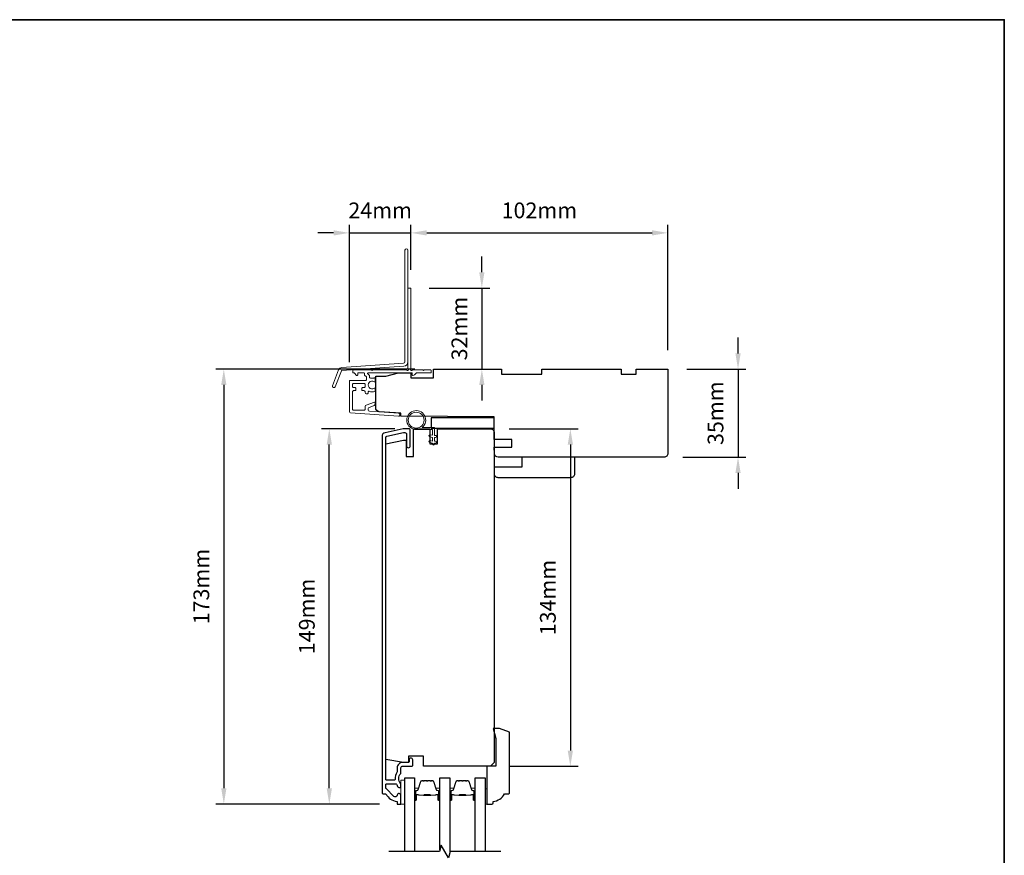
# Model space of a CAD drawing. Extents: x -12785 to 4241, y 1006 to 3623.
# Drawn here: x -2424 to -2033, y 1997 to 2329 of the extents above; entities that cross this region are included whole.
import ezdxf

# ---------------------------------------------------------------- set-up
doc = ezdxf.new("R2010")
doc.units = 0
doc.header["$LTSCALE"] = 250
doc.header["$MEASUREMENT"] = 0
doc.header["$PDMODE"] = 3
doc.header["$PDSIZE"] = -2
doc.layers.get('DEFPOINTS').update_dxf_attribs({"color": 2, "linetype": 'CONTINUOUS'})
for name, color, linetype, lineweight in [('2', 2, 'CONTINUOUS', 25), ('6', 6, 'CONTINUOUS', 5), ('8', 7, 'CONTINUOUS', 35), ('Butal', 9, 'CONTINUOUS', 15), ('Dimensions', 2, 'CONTINUOUS', 25), ('Next Gen Cladding', 142, 'CONTINUOUS', 20), ('Spacer Bar', 1, 'CONTINUOUS', 9), ('Visible (ANSI)', 7, 'CONTINUOUS', 25), ('Wood', 7, 'CONTINUOUS', 25)]:
    doc.layers.add(name, color=color, linetype=linetype, lineweight=lineweight)
for name, color, linetype in [('3', 3, 'CONTINUOUS'), ('7', 7, 'CONTINUOUS'), ('Glass', 6, 'CONTINUOUS')]:
    doc.layers.add(name, color=color, linetype=linetype)
doc.styles.add('ROMANS', font='romans')
doc.dimstyles.new('LWDEC', dxfattribs={"dimscale": 0.075, "dimtxt": 2.5, "dimasz": 2, "dimexe": 1.25, "dimexo": 3, "dimgap": 2, "dimtad": 1, "dimtoh": 1, "dimdec": 4, "dimzin": 11, "dimdsep": 46, "dimlunit": 5, "dimtxsty": 'ROMANS', "dimcen": 0, "dimdle": 1.5, "dimazin": 0, "dimtfac": 1, "dimtdec": 4, "dimtix": 1, "dimtmove": 0, "dimatfit": 3, "dimfxl": 0, "dimfrac": 2, "dimtzin": 0, "dimarcsym": 0})

# ---------------------------------------------------------------- blocks, each defined once
blk = doc.blocks.new('*D555')
at = {"layer": '2', "color": 0, "linetype": 'ByBlock', "lineweight": -2}
for p, q in [((-2139.16, 2196.8), (-2139.16, 2203.05)), ((-2159.54, 2190.55), (-2136.04, 2190.55)), ((-2139.16, 2190.55), (-2139.16, 2155.55)), ((-2161.05, 2155.55), (-2136.04, 2155.55)), ((-2139.16, 2149.3), (-2139.16, 2143.05))]:
    blk.add_line(p, q, dxfattribs=at)
at = {"layer": '2', "color": 0}
for points in [[(-2140.2, 2196.8), (-2138.12, 2196.8), (-2139.16, 2190.55)], [(-2140.2, 2149.3), (-2138.12, 2149.3), (-2139.16, 2155.55)]]:
    blk.add_solid(points, dxfattribs=at)
at = {"layer": 'DEFPOINTS', "color": 0}
for p in [(-2167.04, 2190.55), (-2168.55, 2155.55), (-2139.16, 2155.55)]:
    blk.add_point(p, dxfattribs=at)
at = {"layer": '2', "color": 0, "insert": (-2147.29, 2173.05), "char_height": 6.25, "attachment_point": 5, "rotation": 90, "style": 'ROMANS'}
blk.add_mtext('35mm', dxfattribs=at)
blk = doc.blocks.new('*D557')
at = {"layer": '2', "color": 0, "linetype": 'ByBlock', "lineweight": -2}
for p, q in [((-2267.55, 2190.55), (-2346.49, 2190.55)), ((-2343.36, 2184.3), (-2343.36, 2024.08)), ((-2281.51, 2017.83), (-2346.49, 2017.83))]:
    blk.add_line(p, q, dxfattribs=at)
at = {"layer": '2', "color": 0}
for points in [[(-2344.4, 2184.3), (-2342.32, 2184.3), (-2343.36, 2190.55)], [(-2344.4, 2024.08), (-2342.32, 2024.08), (-2343.36, 2017.83)]]:
    blk.add_solid(points, dxfattribs=at)
at = {"layer": 'DEFPOINTS', "color": 0}
for p in [(-2260.05, 2190.55), (-2343.36, 2017.83), (-2274.01, 2017.83)]:
    blk.add_point(p, dxfattribs=at)
at = {"layer": '2', "color": 0, "insert": (-2351.49, 2104.19), "char_height": 6.25, "attachment_point": 5, "rotation": 90, "style": 'ROMANS'}
blk.add_mtext('173mm', dxfattribs=at)
blk = doc.blocks.new('*D558')
at = {"layer": '2', "color": 0, "linetype": 'ByBlock', "lineweight": -2}
for p, q in [((-2275.51, 2166.83), (-2304.59, 2166.83)), ((-2301.47, 2024.08), (-2301.47, 2160.58)), ((-2281.51, 2017.83), (-2304.59, 2017.83))]:
    blk.add_line(p, q, dxfattribs=at)
at = {"layer": '2', "color": 0}
for points in [[(-2302.51, 2160.58), (-2300.43, 2160.58), (-2301.47, 2166.83)], [(-2302.51, 2024.08), (-2300.43, 2024.08), (-2301.47, 2017.83)]]:
    blk.add_solid(points, dxfattribs=at)
at = {"layer": 'DEFPOINTS', "color": 0}
for p in [(-2301.47, 2166.83), (-2268.01, 2166.83), (-2274.01, 2017.83)]:
    blk.add_point(p, dxfattribs=at)
at = {"layer": '2', "color": 0, "insert": (-2309.59, 2092.33), "char_height": 6.25, "attachment_point": 5, "rotation": 90, "style": 'ROMANS'}
blk.add_mtext('149mm', dxfattribs=at)
blk = doc.blocks.new('*D559')
at = {"layer": '2', "color": 0, "linetype": 'ByBlock', "lineweight": -2}
for p, q in [((-2230.01, 2166.83), (-2202.62, 2166.83)), ((-2205.75, 2160.58), (-2205.75, 2039.08)), ((-2230.01, 2032.83), (-2202.62, 2032.83))]:
    blk.add_line(p, q, dxfattribs=at)
at = {"layer": '2', "color": 0}
for points in [[(-2206.79, 2160.58), (-2204.71, 2160.58), (-2205.75, 2166.83)], [(-2206.79, 2039.08), (-2204.71, 2039.08), (-2205.75, 2032.83)]]:
    blk.add_solid(points, dxfattribs=at)
at = {"layer": 'DEFPOINTS', "color": 0}
for p in [(-2237.51, 2166.83), (-2237.51, 2032.83), (-2205.75, 2032.83)]:
    blk.add_point(p, dxfattribs=at)
at = {"layer": '2', "color": 0, "insert": (-2213.87, 2099.83), "char_height": 6.25, "attachment_point": 5, "rotation": 90, "style": 'ROMANS'}
blk.add_mtext('134mm', dxfattribs=at)
blk = doc.blocks.new('*D710')
at = {"layer": '2', "color": 0, "linetype": 'ByBlock', "lineweight": -2}
for p, q in [((-2269.05, 2230), (-2269.05, 2247.78)), ((-2262.8, 2244.65), (-2173.29, 2244.65)), ((-2167.04, 2198.05), (-2167.04, 2247.78))]:
    blk.add_line(p, q, dxfattribs=at)
at = {"layer": '2', "color": 0}
for points in [[(-2262.8, 2245.69), (-2262.8, 2243.61), (-2269.05, 2244.65)], [(-2173.29, 2245.69), (-2173.29, 2243.61), (-2167.04, 2244.65)]]:
    blk.add_solid(points, dxfattribs=at)
at = {"layer": 'DEFPOINTS', "color": 0}
for p in [(-2167.04, 2244.65), (-2269.05, 2222.5), (-2167.04, 2190.55)]:
    blk.add_point(p, dxfattribs=at)
at = {"layer": '2', "color": 0, "insert": (-2218.04, 2252.78), "char_height": 6.25, "attachment_point": 5, "style": 'ROMANS'}
blk.add_mtext('102mm', dxfattribs=at)
blk = doc.blocks.new('*D711')
at = {"layer": '2', "color": 0, "linetype": 'ByBlock', "lineweight": -2}
for p, q in [((-2240.89, 2229), (-2240.89, 2235.25)), ((-2261.8, 2222.75), (-2237.77, 2222.75)), ((-2240.89, 2222.75), (-2240.89, 2190.55)), ((-2252.55, 2190.55), (-2237.77, 2190.55)), ((-2240.89, 2184.3), (-2240.89, 2178.05))]:
    blk.add_line(p, q, dxfattribs=at)
at = {"layer": '2', "color": 0}
for points in [[(-2241.93, 2229), (-2239.85, 2229), (-2240.89, 2222.75)], [(-2241.93, 2184.3), (-2239.85, 2184.3), (-2240.89, 2190.55)]]:
    blk.add_solid(points, dxfattribs=at)
at = {"layer": 'DEFPOINTS', "color": 0}
for p in [(-2269.3, 2222.75), (-2260.05, 2190.55), (-2240.89, 2190.55)]:
    blk.add_point(p, dxfattribs=at)
at = {"layer": '2', "color": 0, "insert": (-2249.02, 2206.65), "char_height": 6.25, "attachment_point": 5, "rotation": 90, "style": 'ROMANS'}
blk.add_mtext('32mm', dxfattribs=at)
blk = doc.blocks.new('*D712')
at = {"layer": 'DEFPOINTS', "color": 0}
for p in [(-2269.05, 2244.65), (-2269.05, 2222.5), (-2293.5, 2185.8)]:
    blk.add_point(p, dxfattribs=at)
at = {"layer": 'Dimensions', "color": 0, "linetype": 'ByBlock', "lineweight": -2}
for p, q in [((-2299.75, 2244.65), (-2306, 2244.65)), ((-2293.5, 2193.3), (-2293.5, 2247.78)), ((-2293.5, 2244.65), (-2269.05, 2244.65)), ((-2269.05, 2230), (-2269.05, 2247.78)), ((-2262.8, 2244.65), (-2256.55, 2244.65))]:
    blk.add_line(p, q, dxfattribs=at)
at = {"layer": 'Dimensions', "color": 0}
for points in [[(-2299.75, 2245.69), (-2299.75, 2243.61), (-2293.5, 2244.65)], [(-2262.8, 2245.69), (-2262.8, 2243.61), (-2269.05, 2244.65)]]:
    blk.add_solid(points, dxfattribs=at)
at = {"layer": 'Dimensions', "color": 0, "insert": (-2281.27, 2252.78), "char_height": 6.25, "attachment_point": 5, "style": 'ROMANS'}
blk.add_mtext('24mm', dxfattribs=at)

msp = doc.modelspace()

# ---------------------------------------------------------------- linework, layer by layer
at = {"layer": '3'}
msp.add_lwpolyline([(-2279.32, 2165.31, 0.354119), (-2280.51, 2163.84), (-2280.51, 2022.33, 0.414214), (-2280.01, 2021.83), (-2279.15, 2021.83, -0.263726), (-2278.93, 2021.71, 0.222462), (-2274.72, 2018.87, -0.369274), (-2274.51, 2018.62), (-2274.51, 2017.83), (-2273.01, 2017.83), (-2273.01, 2021.27, 0.967186), (-2274.5, 2021.32, -0.644317), (-2275.78, 2020.84), (-2278.93, 2023.99, -0.198912), (-2279.01, 2024.17), (-2279.01, 2025.58, -0.414214), (-2278.76, 2025.83), (-2275, 2025.83, -0.267623), (-2274.78, 2025.71, 0.023876), (-2274.55, 2025.35, -0.181811), (-2274.5, 2025.18, 1.050812), (-2273.01, 2025.1), (-2273.01, 2025.74, 0.190661), (-2273.07, 2025.91, -0.395706), (-2273.07, 2030.02, 0.190661), (-2273.01, 2030.19), (-2273.01, 2032.18, -0.414214), (-2272.26, 2032.93), (-2268.56, 2032.93, 0.414214), (-2268.31, 2033.18), (-2268.31, 2035.33, 1), (-2269.81, 2035.33), (-2269.81, 2034.58, -0.414214), (-2270.06, 2034.33), (-2272.36, 2034.33, 0.414214), (-2274.51, 2032.18), (-2274.51, 2030.72, -0.155875), (-2274.55, 2030.57, 0.176449), (-2275.37, 2027.6, -0.437869), (-2275.62, 2027.33), (-2278.76, 2027.33, -0.414214), (-2279.01, 2027.58), (-2279.01, 2163.44, -0.354119), (-2278.61, 2163.93), (-2272.01, 2165.33), (-2271.46, 2165.33, -0.414214), (-2270.81, 2164.68), (-2270.81, 2160.08, 1), (-2269.31, 2160.08), (-2269.31, 2166.23, 0.414214), (-2269.91, 2166.83), (-2272.16, 2166.83)], format="xyb", close=True, dxfattribs=at)
at = {"layer": '6'}
msp.add_lwpolyline([(-2260.51, 2166.55), (-2266.96, 2166.55, -5.955821), (-2264.64, 2167.35), (-2259.71, 2167.35), (-2259.71, 2164.25), (-2259.31, 2164.25, -1), (-2259.31, 2163.45), (-2259.71, 2163.45), (-2259.71, 2161.95), (-2259.31, 2161.95, -1), (-2259.31, 2161.15), (-2259.71, 2161.15), (-2259.71, 2160.75, -1), (-2260.51, 2160.75), (-2260.51, 2161.15), (-2261.59, 2161.35, -1), (-2261.44, 2162.14), (-2260.51, 2161.96), (-2260.51, 2163.45), (-2261.59, 2163.65, -1), (-2261.44, 2164.44), (-2260.51, 2164.26)], format="xyb", close=True, dxfattribs=at)
msp.add_lwpolyline([(-2260.51, 2166.55), (-2266.96, 2166.55, -5.955821), (-2264.64, 2167.35), (-2259.71, 2167.35), (-2259.71, 2164.25), (-2259.31, 2164.25, -1), (-2259.31, 2163.45), (-2259.71, 2163.45), (-2259.71, 2161.95), (-2259.31, 2161.95, -1), (-2259.31, 2161.15), (-2259.71, 2161.15), (-2259.71, 2160.75, -1), (-2260.51, 2160.75), (-2260.51, 2161.15), (-2261.59, 2161.35, -1), (-2261.44, 2162.14), (-2260.51, 2161.96), (-2260.51, 2163.45), (-2261.59, 2163.65, -1), (-2261.44, 2164.44), (-2260.51, 2164.26)], format="xyb", close=True, dxfattribs=at)
for points in [[(-2271.54, 2017.83), (-2271.54, 2027.33), (-2273.04, 2027.33), (-2273.04, 2017.83)], [(-2239.64, 2023.83), (-2238.89, 2023.83), (-2238.89, 2017.83), (-2239.64, 2017.83)]]:
    msp.add_lwpolyline(points, close=True, dxfattribs=at)
msp.add_circle((-2266.96, 2170.3), 3.15, dxfattribs=at)
at = {"layer": '7', "flags": 128}
msp.add_lwpolyline([(-2233.29, 1999.03), (-2253.47, 1999.03), (-2254.14, 1996.53), (-2257.03, 2001.53), (-2257.7, 1999.03), (-2277.89, 1999.03)], dxfattribs=at)
at = {"layer": '8', "linetype": 'Continuous'}
msp.add_lwpolyline([(-3331.62, 2329.31), (-2033.42, 2329.31), (-2033.42, 1667.74), (-3331.62, 1667.74)], close=True, dxfattribs=at)
at = {"layer": 'Butal'}
for points in [[(-2267.64, 2019.72), (-2267.64, 2023.9, -0.414214), (-2267.39, 2024.15), (-2266.06, 2024.15), (-2266.25, 2023.54, -0.329751), (-2266.61, 2023.27), (-2266.73, 2023.27, 0.414214), (-2267.24, 2022.76), (-2267.24, 2019.47), (-2267.39, 2019.47, -0.414214)], [(-2257.54, 2019.72), (-2257.54, 2023.9, 0.414214), (-2257.79, 2024.15), (-2259.11, 2024.15), (-2258.93, 2023.54, 0.329751), (-2258.57, 2023.27), (-2258.45, 2023.27, -0.414214), (-2257.94, 2022.76), (-2257.94, 2019.47), (-2257.79, 2019.47, 0.414214)], [(-2253.64, 2019.72), (-2253.64, 2023.9, -0.414214), (-2253.39, 2024.15), (-2252.06, 2024.15), (-2252.25, 2023.54, -0.329751), (-2252.61, 2023.27), (-2252.73, 2023.27, 0.414214), (-2253.24, 2022.76), (-2253.24, 2019.47), (-2253.39, 2019.47, -0.414214)], [(-2243.54, 2019.72), (-2243.54, 2023.9, 0.414214), (-2243.79, 2024.15), (-2245.12, 2024.15), (-2244.93, 2023.54, 0.329751), (-2244.57, 2023.27), (-2244.45, 2023.27, -0.414214), (-2243.94, 2022.76), (-2243.94, 2019.47), (-2243.79, 2019.47, 0.414214)]]:
    msp.add_lwpolyline(points, format="xyb", close=True, dxfattribs=at)
at = {"layer": 'Glass', "color": 1}
for points in [[(-2271.54, 1999.03), (-2271.54, 2028.28), (-2267.64, 2028.28), (-2267.64, 1999.03)], [(-2257.54, 1999.64), (-2257.54, 2028.28), (-2253.64, 2028.28), (-2253.64, 1998.42)], [(-2243.54, 1999.03), (-2243.54, 2028.28), (-2239.64, 2028.28), (-2239.64, 1999.03)]]:
    msp.add_lwpolyline(points, dxfattribs=at)
at = {"layer": 'Next Gen Cladding'}
for points in [[(-2270.25, 2237.73, 1), (-2271.45, 2237.73), (-2271.45, 2193.47, -0.39391), (-2271.96, 2192.92), (-2296.54, 2191.21, 0.291473), (-2297.79, 2190.28), (-2300.21, 2183.97, 1), (-2299.09, 2183.54), (-2296.67, 2189.85, -0.291473), (-2296.45, 2190.01), (-2271.88, 2191.73, 0.39391), (-2270.25, 2193.47)], [(-2270.76, 2190.13, 0.255924), (-2270.97, 2190.25), (-2284.2, 2190.25), (-2284.5, 2189.95), (-2284.8, 2190.25), (-2291.85, 2190.25, 0.414214), (-2292.1, 2190), (-2292.1, 2189.3, 0.414214), (-2291.85, 2189.05), (-2291.71, 2189.05, -0.198912), (-2291.53, 2188.97), (-2290.63, 2188.07, 0.668179), (-2290.2, 2188.25), (-2290.2, 2188.8, -0.414214), (-2289.95, 2189.05), (-2287.75, 2189.05, -0.414214), (-2287.5, 2188.8), (-2287.5, 2188.24, 0.221695), (-2287.41, 2188.05), (-2286.88, 2187.6, -0.221695), (-2286.7, 2187.22), (-2286.7, 2186.55, -0.414214), (-2287.2, 2186.05), (-2293.25, 2186.05, 0.414214), (-2293.5, 2185.8), (-2293.5, 2173.63, 0.39391), (-2293.03, 2173.13), (-2274.04, 2171.81, 1), (-2273.96, 2173), (-2285.53, 2173.81, -0.39391), (-2286, 2174.31), (-2286, 2174.89, -0.320103), (-2285.66, 2175.36), (-2283.87, 2175.98, 0.320103), (-2283.2, 2176.92), (-2283.2, 2177.13, 0.515034), (-2283.53, 2177.37), (-2286.86, 2176.22, 0.320103), (-2287.2, 2175.75), (-2287.2, 2174.75, -0.414214), (-2287.7, 2174.25), (-2291.8, 2174.25, -0.414214), (-2292.3, 2174.75), (-2292.3, 2181.5, -0.414214), (-2291.8, 2182), (-2291.15, 2182, 0.414214), (-2290.9, 2182.25), (-2290.9, 2182.95, 0.414214), (-2291.15, 2183.2), (-2291.8, 2183.2, -0.414214), (-2292.3, 2183.7), (-2292.3, 2184.35, -0.414214), (-2291.8, 2184.85), (-2287.73, 2184.85, -0.423312), (-2287.23, 2184.33, 0.050562), (-2287.19, 2183.78, -0.465267), (-2287.68, 2183.2), (-2288.35, 2183.2, 0.414214), (-2288.6, 2182.95), (-2288.6, 2182.25, 0.414214), (-2288.35, 2182), (-2287.7, 2182, -0.414214), (-2287.2, 2181.5), (-2287.2, 2181.25, 0.414214), (-2286.7, 2180.75), (-2286.5, 2180.75, 0.414214), (-2286, 2181.25), (-2286, 2181.54, -0.547449), (-2285.64, 2181.77, 0.215175), (-2283.4, 2181.75, 0.297258), (-2283.25, 2181.98), (-2283.25, 2182.77, 0.601931), (-2283.64, 2182.98, -1.887883), (-2283.64, 2185.51, 0.601931), (-2283.25, 2185.72), (-2283.25, 2186.86, 0.636382), (-2283.66, 2187.05, -0.217738), (-2284.06, 2186.94, 0.07937), (-2284.92, 2186.94, -0.460504), (-2285.5, 2187.44), (-2285.5, 2187.78, 0.221695), (-2285.68, 2188.16), (-2286.21, 2188.61, -0.700208), (-2286.05, 2189.05), (-2268.8, 2189.05, -0.414214), (-2268.55, 2188.8), (-2268.55, 2188.3, 0.418413), (-2268.3, 2188.05, 0.195194), (-2267.6, 2188.34), (-2266.97, 2188.97, -0.198912), (-2266.79, 2189.05), (-2261.3, 2189.05, 0.414214), (-2261.05, 2189.3), (-2261.05, 2190, 0.414214), (-2261.3, 2190.25), (-2263.75, 2190.25), (-2264.05, 2189.95), (-2264.35, 2190.25), (-2268.33, 2190.25, 0.255924), (-2268.54, 2190.13, -1.162287), (-2269.14, 2190.65, 0.22054), (-2269.05, 2190.84), (-2269.05, 2222.5, 0.414214), (-2269.3, 2222.75), (-2270, 2222.75, 0.414214), (-2270.25, 2222.5), (-2270.25, 2190.84, 0.22054), (-2270.16, 2190.65, -1.162287)]]:
    msp.add_lwpolyline(points, format="xyb", close=True, dxfattribs=at)
at = {"layer": 'Spacer Bar'}
for points in [[(-2264.3, 2027.04), (-2264.77, 2027.04, 0.329751), (-2265.14, 2026.76), (-2266.14, 2023.5, -0.329751), (-2266.62, 2023.15), (-2266.74, 2023.15, 0.414214), (-2267.12, 2022.76), (-2267.12, 2019.47, 1), (-2266.97, 2019.47), (-2266.97, 2021.3, -0.414214), (-2266.67, 2021.6), (-2266.19, 2021.6), (-2266.19, 2021.49), (-2266.7, 2021.49, 0.414214), (-2266.85, 2021.34), (-2266.85, 2019.47, -1), (-2267.24, 2019.47), (-2267.24, 2022.76, -0.414214), (-2266.74, 2023.26), (-2266.62, 2023.26, 0.329751), (-2266.25, 2023.54), (-2265.25, 2026.8, -0.329751), (-2264.77, 2027.15), (-2264.3, 2027.15, -0.226277), (-2264.2, 2027.1), (-2264.13, 2027.02, 0.476976), (-2263.94, 2027.02), (-2263.87, 2027.1, -0.226277), (-2263.77, 2027.15), (-2262.85, 2027.15, -0.226277), (-2262.75, 2027.1), (-2262.69, 2027.02, 0.476976), (-2262.49, 2027.02), (-2262.42, 2027.1, -0.226277), (-2262.32, 2027.15), (-2261.41, 2027.15, -0.226277), (-2261.31, 2027.1), (-2261.24, 2027.02, 0.476976), (-2261.04, 2027.02), (-2260.97, 2027.1, -0.226277), (-2260.87, 2027.15), (-2260.4, 2027.15, -0.329751), (-2259.92, 2026.8), (-2258.93, 2023.54, 0.329751), (-2258.56, 2023.26), (-2258.44, 2023.26, -0.414214), (-2257.94, 2022.76), (-2257.94, 2019.47, -1), (-2258.32, 2019.47), (-2258.32, 2021.34, 0.414214), (-2258.47, 2021.49), (-2258.98, 2021.49), (-2258.98, 2021.6), (-2258.5, 2021.6, -0.414214), (-2258.2, 2021.3), (-2258.2, 2019.47, 1), (-2258.05, 2019.47), (-2258.05, 2022.76, 0.414214), (-2258.44, 2023.15), (-2258.56, 2023.15, -0.329751), (-2259.04, 2023.5), (-2260.03, 2026.76, 0.329751), (-2260.4, 2027.04), (-2260.87, 2027.04, 0.226277), (-2260.88, 2027.03), (-2260.95, 2026.95, -0.476976), (-2261.33, 2026.95), (-2261.4, 2027.03, 0.256633), (-2261.41, 2027.04), (-2262.32, 2027.04, 0.226277), (-2262.33, 2027.03), (-2262.4, 2026.95, -0.476976), (-2262.77, 2026.95), (-2262.84, 2027.03, 0.256633), (-2262.85, 2027.04), (-2263.77, 2027.04, 0.226277), (-2263.78, 2027.03), (-2263.85, 2026.95, -0.476976), (-2264.22, 2026.95), (-2264.29, 2027.03, 0.226277)], [(-2250.3, 2027.04), (-2250.78, 2027.04, 0.329751), (-2251.14, 2026.76), (-2252.14, 2023.5, -0.329751), (-2252.62, 2023.15), (-2252.74, 2023.15, 0.414214), (-2253.12, 2022.76), (-2253.12, 2019.47, 1), (-2252.97, 2019.47), (-2252.97, 2021.3, -0.414214), (-2252.67, 2021.6), (-2252.2, 2021.6), (-2252.2, 2021.49), (-2252.71, 2021.49, 0.414214), (-2252.86, 2021.34), (-2252.86, 2019.47, -1), (-2253.24, 2019.47), (-2253.24, 2022.76, -0.414214), (-2252.74, 2023.26), (-2252.62, 2023.26, 0.329751), (-2252.25, 2023.54), (-2251.25, 2026.8, -0.329751), (-2250.78, 2027.15), (-2250.3, 2027.15, -0.226277), (-2250.2, 2027.1), (-2250.14, 2027.02, 0.476976), (-2249.94, 2027.02), (-2249.87, 2027.1, -0.226277), (-2249.77, 2027.15), (-2248.86, 2027.15, -0.226277), (-2248.76, 2027.1), (-2248.69, 2027.02, 0.476976), (-2248.49, 2027.02), (-2248.42, 2027.1, -0.226277), (-2248.32, 2027.15), (-2247.41, 2027.15, -0.226277), (-2247.31, 2027.1), (-2247.24, 2027.02, 0.476976), (-2247.04, 2027.02), (-2246.97, 2027.1, -0.226277), (-2246.88, 2027.15), (-2246.4, 2027.15, -0.329751), (-2245.93, 2026.8), (-2244.93, 2023.54, 0.329751), (-2244.56, 2023.26), (-2244.44, 2023.26, -0.414214), (-2243.94, 2022.76), (-2243.94, 2019.47, -1), (-2244.32, 2019.47), (-2244.32, 2021.34, 0.414214), (-2244.47, 2021.49), (-2244.98, 2021.49), (-2244.98, 2021.6), (-2244.51, 2021.6, -0.414214), (-2244.21, 2021.3), (-2244.21, 2019.47, 1), (-2244.06, 2019.47), (-2244.06, 2022.76, 0.414214), (-2244.44, 2023.15), (-2244.56, 2023.15, -0.329751), (-2245.04, 2023.5), (-2246.03, 2026.76, 0.329751), (-2246.4, 2027.04), (-2246.88, 2027.04, 0.226277), (-2246.89, 2027.03), (-2246.95, 2026.95, -0.476976), (-2247.33, 2026.95), (-2247.4, 2027.03, 0.256633), (-2247.41, 2027.04), (-2248.32, 2027.04, 0.226277), (-2248.33, 2027.03), (-2248.4, 2026.95, -0.476976), (-2248.78, 2026.95), (-2248.85, 2027.03, 0.256633), (-2248.86, 2027.04), (-2249.77, 2027.04, 0.226277), (-2249.78, 2027.03), (-2249.85, 2026.95, -0.476976), (-2250.22, 2026.95), (-2250.29, 2027.03, 0.226277)], [(-2266.64, 2021.43), (-2266, 2021.43, -0.22907), (-2265.84, 2021.36, 0.224481), (-2265.71, 2021.3), (-2264.03, 2021.3, 0.28964), (-2263.87, 2021.4, -0.272736), (-2263.64, 2021.55), (-2261.53, 2021.55, -0.272736), (-2261.31, 2021.4, 0.28964), (-2261.15, 2021.3), (-2259.47, 2021.3, 0.224481), (-2259.33, 2021.36, -0.22907), (-2259.17, 2021.43), (-2258.54, 2021.43), (-2258.54, 2021.49), (-2259.17, 2021.49, 0.228585), (-2259.37, 2021.39, -0.224481), (-2259.47, 2021.35), (-2261.15, 2021.35, -0.28964), (-2261.26, 2021.42, 0.274141), (-2261.53, 2021.6), (-2263.64, 2021.6, 0.274141), (-2263.91, 2021.42, -0.28964), (-2264.03, 2021.35), (-2265.71, 2021.35, -0.224481), (-2265.8, 2021.39, 0.228585), (-2266, 2021.49), (-2266.64, 2021.49)], [(-2252.64, 2021.43), (-2252.01, 2021.43, -0.22907), (-2251.85, 2021.36, 0.224481), (-2251.71, 2021.3), (-2250.03, 2021.3, 0.28964), (-2249.87, 2021.4, -0.272736), (-2249.64, 2021.55), (-2247.54, 2021.55, -0.272736), (-2247.31, 2021.4, 0.28964), (-2247.15, 2021.3), (-2245.47, 2021.3, 0.224481), (-2245.33, 2021.36, -0.22907), (-2245.17, 2021.43), (-2244.54, 2021.43), (-2244.54, 2021.49), (-2245.17, 2021.49, 0.228585), (-2245.37, 2021.39, -0.224481), (-2245.47, 2021.35), (-2247.15, 2021.35, -0.28964), (-2247.27, 2021.42, 0.274141), (-2247.53, 2021.6), (-2249.64, 2021.6, 0.274141), (-2249.91, 2021.42, -0.28964), (-2250.03, 2021.35), (-2251.71, 2021.35, -0.224481), (-2251.81, 2021.39, 0.228585), (-2252.01, 2021.49), (-2252.64, 2021.49)]]:
    msp.add_lwpolyline(points, format="xyb", close=True, dxfattribs=at)
for points in [[(-2264.02, 2021.35, -0.001885), (-2264.03, 2021.35), (-2265.71, 2021.35, -0.224481), (-2265.8, 2021.39, 0.228585), (-2266, 2021.49), (-2266.64, 2021.49), (-2266.64, 2021.43), (-2266, 2021.43, -0.22907), (-2265.84, 2021.36, 0.224481), (-2265.71, 2021.3), (-2264.03, 2021.3, -0.214245), (-2263.99, 2021.28, 0.214245), (-2263.86, 2021.22), (-2261.32, 2021.22, 0.214245), (-2261.18, 2021.28, -0.214245), (-2261.15, 2021.3), (-2259.47, 2021.3, 0.224481), (-2259.33, 2021.36, -0.22907), (-2259.17, 2021.43), (-2258.54, 2021.43), (-2258.54, 2021.49), (-2259.17, 2021.49, 0.228585), (-2259.37, 2021.39, -0.224481), (-2259.47, 2021.35), (-2261.15, 2021.35, 0.214245), (-2261.22, 2021.31, -0.214245), (-2261.32, 2021.27), (-2263.86, 2021.27, -0.214245), (-2263.95, 2021.31, 0.214245), (-2264.03, 2021.35)], [(-2250.03, 2021.35, -0.001885), (-2250.03, 2021.35), (-2251.71, 2021.35, -0.224481), (-2251.81, 2021.39, 0.228585), (-2252.01, 2021.49), (-2252.64, 2021.49), (-2252.64, 2021.43), (-2252.01, 2021.43, -0.22907), (-2251.85, 2021.36, 0.224481), (-2251.71, 2021.3), (-2250.03, 2021.3, -0.214245), (-2249.99, 2021.28, 0.214245), (-2249.86, 2021.22), (-2247.32, 2021.22, 0.214245), (-2247.19, 2021.28, -0.214245), (-2247.15, 2021.3), (-2245.47, 2021.3, 0.224481), (-2245.33, 2021.36, -0.22907), (-2245.17, 2021.43), (-2244.54, 2021.43), (-2244.54, 2021.49), (-2245.17, 2021.49, 0.228585), (-2245.37, 2021.39, -0.224481), (-2245.47, 2021.35), (-2247.15, 2021.35, 0.214245), (-2247.23, 2021.31, -0.214245), (-2247.32, 2021.27), (-2249.86, 2021.27, -0.214245), (-2249.95, 2021.31, 0.214245), (-2250.03, 2021.35)]]:
    msp.add_lwpolyline(points, format="xyb", dxfattribs=at)
at = {"layer": 'Visible (ANSI)'}
for points in [[(-2283.05, 2180.35), (-2283.05, 2187.8), (-2279.05, 2187.8), (-2274.05, 2189.05), (-2269.05, 2189.05), (-2269.05, 2187.05), (-2260.05, 2187.05), (-2260.05, 2190.55), (-2233.05, 2190.55), (-2233.05, 2188.55), (-2217.05, 2188.55), (-2217.05, 2190.55), (-2185.55, 2190.55), (-2185.55, 2188.55), (-2179.55, 2188.55), (-2179.55, 2190.55), (-2167.05, 2190.55), (-2167.05, 2157.05, -0.414214), (-2168.55, 2155.55), (-2202.3, 2155.55), (-2202.3, 2155.55), (-2204.3, 2155.55), (-2204.3, 2155.55), (-2206.3, 2155.55), (-2206.3, 2155.55), (-2234.42, 2155.55, -0.41166), (-2235.92, 2157.03), (-2235.94, 2159.55), (-2229.05, 2159.55), (-2229.05, 2162.55), (-2235.97, 2162.55), (-2236.05, 2171.55), (-2273.05, 2171.87), (-2273.05, 2173.05), (-2281.65, 2173.65, -0.39391), (-2283.05, 2175.14), (-2283.05, 2187.8)], [(-2236, 2149.05, 0.414214), (-2234.5, 2147.55), (-2205.5, 2147.55, 0.414214), (-2204, 2149.05), (-2204, 2155.55), (-2225, 2155.55), (-2225, 2151.55), (-2236, 2151.55)]]:
    msp.add_lwpolyline(points, format="xyb", dxfattribs=at)
msp.add_lwpolyline([(-2261.05, 2171.15), (-2261.05, 2167.15), (-2236.05, 2167.15), (-2236.05, 2171.15)], close=True, dxfattribs=at)
msp.add_lwpolyline([(-2261.05, 2171.15), (-2261.05, 2167.15), (-2236.05, 2167.15), (-2236.05, 2171.15)], close=True, dxfattribs=at)
msp.add_lwpolyline([(-2261.51, 2160.83), (-2258.51, 2160.83), (-2258.51, 2166.83), (-2237.51, 2166.83, -0.414214), (-2236.01, 2165.33), (-2236.01, 2034.33), (-2237.51, 2032.83), (-2264.01, 2032.83), (-2264.01, 2036.83), (-2270.01, 2036.83), (-2270.01, 2034.33), (-2272.01, 2034.33), (-2279.01, 2035.57), (-2279.01, 2160.84), (-2272.01, 2162.33), (-2271.01, 2162.33), (-2271.01, 2155.83), (-2268.01, 2155.83), (-2268.01, 2166.83), (-2261.51, 2166.83)], format="xyb", close=True, dxfattribs=at)
at = {"layer": 'Wood'}
msp.add_lwpolyline([(-2233.89, 2047.85), (-2236.39, 2047.85), (-2235.39, 2043.83), (-2235.39, 2032.83), (-2238.89, 2032.83), (-2238.89, 2017.83), (-2236.89, 2017.83, 0.414214), (-2236.39, 2018.33), (-2236.39, 2018.83, 0.238125), (-2231.89, 2021.83), (-2230.39, 2021.83, 0.414214), (-2229.89, 2022.33), (-2229.89, 2046.39)], format="xyb", close=True, dxfattribs=at)

# ---------------------------------------------------------------- dimensions: what is measured, and where the dimension line sits
at = {"layer": '2'}
dim = msp.add_linear_dim(base=(-2167.04, 2244.65), p1=(-2269.05, 2222.5), p2=(-2167.04, 2190.55), dimstyle='LWDEC', override={"dimscale": 2.5, "dimasz": 2.5, "dimdec": 0, "dimlunit": 2, "dimpost": 'mm', "dimtdec": 0, "dimarcsym": 1}, dxfattribs=at)
dim.commit()
dim.dimension.update_dxf_attribs({"geometry": '*D710', "text_midpoint": (-2218.04, 2252.78)})
for base, p1, p2, picture, middle in [((-2240.89, 2190.55), (-2269.3, 2222.75), (-2260.05, 2190.55), '*D711', (-2249.02, 2206.65)), ((-2139.16, 2155.55), (-2167.04, 2190.55), (-2168.55, 2155.55), '*D555', (-2147.29, 2173.05)), ((-2343.36, 2017.83), (-2260.05, 2190.55), (-2274.01, 2017.83), '*D557', (-2351.49, 2104.19)), ((-2301.47, 2166.83), (-2274.01, 2017.83), (-2268.01, 2166.83), '*D558', (-2309.59, 2092.33)), ((-2205.75, 2032.83), (-2237.51, 2166.83), (-2237.51, 2032.83), '*D559', (-2213.87, 2099.83))]:
    dim = msp.add_linear_dim(base=base, p1=p1, p2=p2, angle=90, dimstyle='LWDEC', override={"dimscale": 2.5, "dimasz": 2.5, "dimdec": 0, "dimlunit": 2, "dimpost": 'mm', "dimtdec": 0, "dimarcsym": 1}, dxfattribs=at)
    dim.commit()
    dim.dimension.update_dxf_attribs({"geometry": picture, "text_midpoint": middle})
at = {"layer": 'Dimensions'}
dim = msp.add_linear_dim(base=(-2269.05, 2244.65), p1=(-2293.5, 2185.8), p2=(-2269.05, 2222.5), dimstyle='LWDEC', override={"dimscale": 2.5, "dimasz": 2.5, "dimdec": 0, "dimlunit": 2, "dimpost": 'mm', "dimtdec": 0, "dimarcsym": 1}, dxfattribs=at)
dim.commit()
dim.dimension.update_dxf_attribs({"geometry": '*D712', "text_midpoint": (-2281.27, 2252.78)})

doc.saveas('drawing.dxf')
